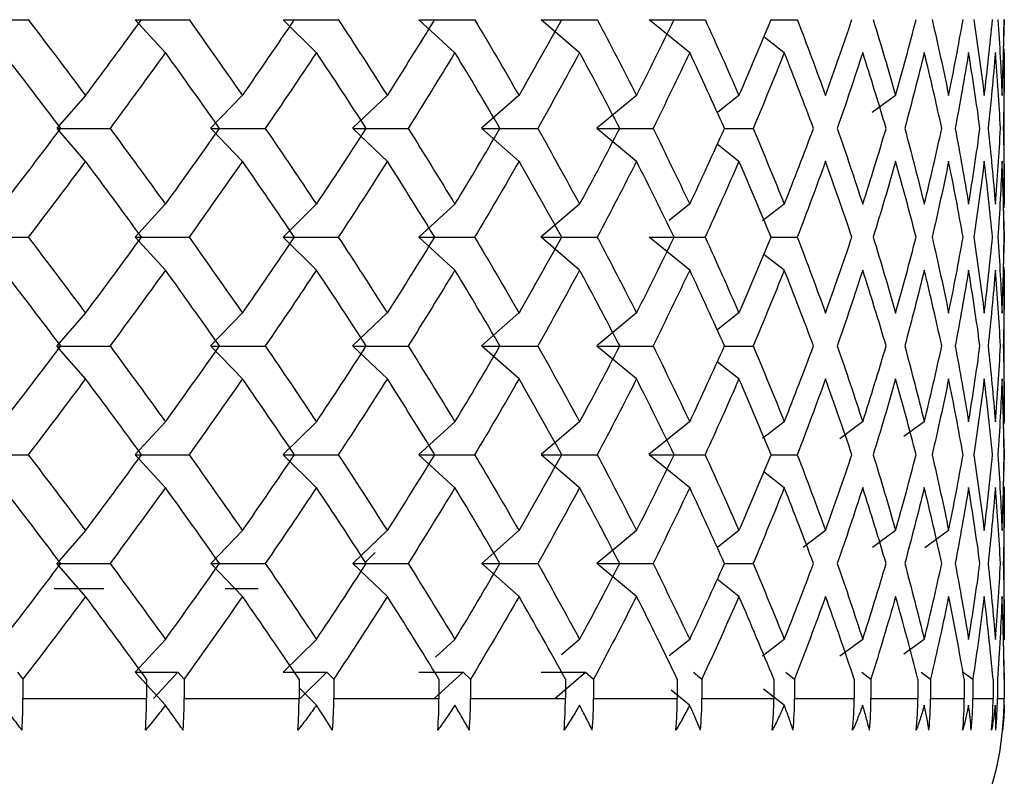
# Paper-space layout '_Back' of a CAD drawing. Units: millimetres. Extents: x -48 to 49, y -21 to 429.
# Drawn here: x 9 to 15, y 412 to 417 of the extents above; entities that cross this region are included whole.
import ezdxf

# ---------------------------------------------------------------- set-up
doc = ezdxf.new("R2010")
doc.units = ezdxf.units.MM

psp = doc.layouts.new('_Back')

# ---------------------------------------------------------------- linework, layer by layer
at = {"color": 7, "linetype": 'Continuous', "lineweight": 25}
for p, q in [((9.6422, 417.0076), (9.4493, 417.2177)), ((10.6069, 417.0076), (10.3947, 417.2177)), ((11.4908, 417.0076), (11.261, 417.2177)), ((12.2873, 417.0076), (12.0416, 417.2177)), ((12.9903, 417.0076), (12.7305, 417.2177)), ((13.5094, 417.2177), (13.6769, 417.2177)), ((14.9987, 417.2187), (14.9932, 417.0119)), ((13.5944, 417.0076), (13.4634, 417.1089)), ((15, 416.0161), (15, 417.0328)), ((9.1302, 416.7353), (8.9476, 416.5252)), ((10.1326, 416.7353), (9.93, 416.5252)), ((11.0579, 416.7353), (10.8368, 416.5252)), ((11.8991, 416.7353), (11.6611, 416.5252)), ((12.6497, 416.7353), (12.3967, 416.5252)), ((13.3041, 416.7353), (13.1692, 416.6288)), ((14.3048, 416.7353), (14.1561, 416.6261)), ((9.1318, 416.3133), (8.9492, 416.5234)), ((10.1341, 416.3133), (9.9315, 416.5234)), ((11.0593, 416.3133), (10.8382, 416.5234)), ((11.9004, 416.3133), (11.6624, 416.5234)), ((12.6509, 416.3133), (12.3978, 416.5234)), ((13.2122, 416.5233), (13.3953, 416.5233)), ((13.305, 416.3133), (13.1661, 416.423)), ((9.6407, 416.0408), (9.4479, 415.8307)), ((10.6055, 416.0408), (10.3934, 415.8307)), ((11.4896, 416.0408), (11.2598, 415.8307)), ((12.2862, 416.0408), (12.0405, 415.8307)), ((12.9894, 416.0408), (12.8591, 415.9354)), ((13.5936, 416.0408), (13.4549, 415.9336)), ((14.9932, 416.0364), (14.9987, 415.8298)), ((9.6421, 415.619), (9.4492, 415.8291)), ((10.6068, 415.619), (10.3947, 415.8291)), ((11.4908, 415.619), (11.261, 415.8291)), ((12.2873, 415.619), (12.0416, 415.8291)), ((12.9903, 415.619), (12.7305, 415.8291)), ((13.5094, 415.829), (13.6769, 415.829)), ((14.9987, 415.8298), (14.9932, 415.6234)), ((13.5945, 415.619), (13.4635, 415.7202)), ((15, 414.6353), (15, 415.6377)), ((9.1305, 415.3461), (8.9479, 415.136)), ((10.133, 415.3461), (9.9303, 415.136)), ((11.0583, 415.3461), (10.8371, 415.136)), ((11.8994, 415.3461), (11.6615, 415.136)), ((12.65, 415.3461), (12.397, 415.136)), ((13.3044, 415.3461), (13.1698, 415.2399)), ((9.1316, 414.9248), (8.949, 415.1348)), ((10.134, 414.9248), (9.9313, 415.1348)), ((11.0593, 414.9248), (10.8381, 415.1348)), ((11.9003, 414.9248), (11.6623, 415.1348)), ((12.6509, 414.9248), (12.3978, 415.1348)), ((13.2123, 415.1348), (13.3953, 415.1348)), ((13.3051, 414.9248), (13.1663, 415.0344)), ((9.6412, 414.6514), (9.4484, 414.4414)), ((10.606, 414.6514), (10.3939, 414.4414)), ((11.4901, 414.6514), (11.2603, 414.4414)), ((12.2867, 414.6514), (12.041, 414.4414)), ((12.9898, 414.6514), (12.7301, 414.4414)), ((13.5941, 414.6514), (13.4557, 414.5445)), ((14.0949, 414.6514), (13.9495, 414.5431)), ((14.4884, 414.6514), (14.3577, 414.5567)), ((14.9932, 414.6469), (14.9987, 414.4409)), ((9.6419, 414.2305), (9.4491, 414.4406)), ((10.6067, 414.2305), (10.3945, 414.4406)), ((11.4907, 414.2305), (11.2609, 414.4406)), ((12.2873, 414.2305), (12.0415, 414.4406)), ((12.9904, 414.2305), (12.7306, 414.4406)), ((13.5096, 414.4406), (13.677, 414.4405)), ((14.9987, 414.4409), (14.9932, 414.2352)), ((13.5946, 414.2305), (13.4636, 414.3317)), ((15, 413.2587), (15, 414.2383)), ((9.1312, 413.9567), (8.9485, 413.7467)), ((10.1336, 413.9567), (9.9309, 413.7467)), ((11.0589, 413.9567), (10.8377, 413.7467)), ((11.9, 413.9567), (11.662, 413.7467)), ((12.6506, 413.9567), (12.3976, 413.7467)), ((13.3049, 413.9567), (13.1706, 413.8507)), ((13.858, 413.9567), (13.716, 413.8491)), ((14.3055, 413.9567), (14.1574, 413.8479)), ((14.6442, 413.9567), (14.4914, 413.8471)), ((10.9192, 413.7545), (10.9819, 413.8172)), ((9.1315, 413.5363), (8.9488, 413.7463)), ((10.1339, 413.5363), (9.9312, 413.7463)), ((11.0592, 413.5363), (10.838, 413.7463)), ((11.9003, 413.5363), (11.6623, 413.7463)), ((12.6509, 413.5363), (12.3979, 413.7463)), ((13.2125, 413.7463), (13.3954, 413.7463)), ((13.3051, 413.5363), (13.1664, 413.6458)), ((9.2492, 413.5853), (8.9302, 413.5853)), ((10.2335, 413.5853), (10.0231, 413.5853)), ((9.6418, 413.2621), (9.4489, 413.052)), ((10.6066, 413.2621), (10.3944, 413.052)), ((11.4906, 413.2621), (11.3658, 413.148)), ((12.2872, 413.2621), (12.1716, 413.1632)), ((12.9903, 413.2621), (12.8603, 413.1569)), ((13.5946, 413.2621), (13.4563, 413.1552)), ((14.0954, 413.2621), (13.9501, 413.1539)), ((14.4889, 413.2621), (14.3578, 413.1671)), ((14.9928, 413.2571), (14.9992, 413.0086)), ((8.6958, 413.052), (8.7318, 413.0086)), ((9.6415, 412.8423), (9.449, 413.052)), ((9.5664, 412.8853), (9.7213, 413.052)), ((9.7213, 413.052), (9.7616, 413.0086)), ((10.5027, 412.8853), (10.6728, 413.052)), ((10.6728, 413.052), (10.7171, 413.0086)), ((11.3592, 412.8853), (11.5431, 413.052)), ((11.5431, 413.052), (11.591, 413.0086)), ((12.1292, 412.8853), (12.3256, 413.052)), ((12.3256, 413.052), (12.3767, 413.0086)), ((13.0142, 413.052), (13.0682, 413.0086)), ((13.6038, 413.052), (13.6603, 413.0086)), ((14.0899, 413.052), (14.1483, 413.0086)), ((14.4687, 413.052), (14.5287, 413.0086)), ((14.7374, 413.052), (14.7986, 413.0086)), ((8.7318, 413.0086), (8.7318, 412.8853)), ((9.521, 413.0086), (9.521, 412.8853)), ((9.7616, 413.0086), (9.7616, 412.8853)), ((10.495, 413.0086), (10.495, 412.8853)), ((10.6063, 412.8423), (10.495, 412.9525)), ((10.7171, 413.0086), (10.7171, 412.8853)), ((11.3891, 413.0086), (11.3891, 412.8853)), ((11.591, 413.0086), (11.591, 412.8853)), ((12.1965, 413.0086), (12.1965, 412.8853)), ((12.3767, 413.0086), (12.3767, 412.8853)), ((12.9111, 413.0086), (12.9111, 412.8853)), ((13.0682, 413.0086), (13.0682, 412.8853)), ((13.5275, 413.0086), (13.5275, 412.8853)), ((13.6603, 413.0086), (13.6603, 412.8853)), ((14.0409, 413.0086), (14.0409, 412.8853)), ((14.1483, 413.0086), (14.1483, 412.8853)), ((14.4474, 413.0086), (14.4474, 412.8853)), ((14.5287, 413.0086), (14.5287, 412.8853)), ((14.744, 413.0086), (14.744, 412.8853)), ((14.7986, 413.0086), (14.7986, 412.8853)), ((14.9284, 413.0086), (14.9284, 412.8853)), ((14.9558, 413.0086), (14.9558, 412.8853)), ((14.9992, 413.0086), (14.9992, 412.8853)), ((8.7318, 412.8853), (9.521, 412.8853)), ((9.7616, 412.8853), (10.495, 412.8853)), ((10.7171, 412.8853), (11.3891, 412.8853)), ((11.591, 412.8853), (12.1965, 412.8853)), ((12.3767, 412.8853), (12.9111, 412.8853)), ((12.99, 412.8423), (12.872, 412.9377)), ((13.0682, 412.8853), (13.5275, 412.8853)), ((13.5942, 412.8423), (13.4629, 412.9437)), ((13.6603, 412.8853), (14.0409, 412.8853)), ((14.1483, 412.8853), (14.4474, 412.8853)), ((14.5287, 412.8853), (14.744, 412.8853)), ((14.7986, 412.8853), (14.9284, 412.8853))]:
    psp.add_line(p, q, dxfattribs=at)
at = {"color": 7, "linetype": 'Continuous', "lineweight": 25, "flags": 128}
psp.add_lwpolyline([(14.9558, 412.8853), (14.9648, 412.8853), (14.9728, 412.8853), (14.9798, 412.8853), (14.9857, 412.8853), (14.9906, 412.8853), (14.9945, 412.8853), (14.9974, 412.8853), (14.9992, 412.8853)], dxfattribs=at)
at = {"color": 7, "linetype": 'Continuous', "lineweight": 25}
for centre, radius, start, end in [((5.3066, 412.8852), 3.4252, 356.60725, 0.00229), ((6.3787, 412.8852), 3.1423, 356.30109, 0.00226), ((6.6965, 412.8852), 3.0651, 356.20774, 0.00223), ((7.6432, 412.8852), 2.8518, 355.92336, 0.00212), ((7.9241, 412.8852), 2.7929, 355.83724, 0.00208), ((8.7601, 412.8853), 2.629, 355.57677, 0.00191), ((9.0076, 412.8853), 2.5834, 355.49852, 0.00185), ((9.7406, 412.8853), 2.4559, 355.26394, 0.00164), ((9.9564, 412.8853), 2.4203, 355.19415, 0.00157), ((10.5903, 412.8853), 2.3208, 354.98719, 0.00133), ((10.7751, 412.8853), 2.2931, 354.92638, 0.00125), ((11.3117, 412.8853), 2.2158, 354.74861, 0.001), ((11.4658, 412.8853), 2.1944, 354.69723, 0.00092), ((11.9055, 412.8853), 2.1354, 354.54995, 0.00069), ((12.029, 412.8853), 2.1193, 354.50838, 0.00062), ((12.3716, 412.8853), 2.0758, 354.39269, 0.00041), ((12.4645, 412.8853), 2.0643, 354.36124, 0.00036), ((12.7096, 412.8853), 2.0344, 354.27799, 0.0002), ((12.7716, 412.8853), 2.027, 354.25689, 0.00016), ((12.9189, 412.8853), 2.0095, 354.2067, 0.00006), ((12.9499, 412.8853), 2.0059, 354.19611, 0.00003), ((12.9991, 412.8853), 2.0001, 354.17934, 0), ((13, 412.8853), 2, 270, 358.76577)]:
    psp.add_arc(centre, radius, start, end, dxfattribs=at)
for points in [[(8.432, 417.2177), (8.5424, 417.2177), (8.6535, 417.2177), (8.7655, 417.2177)], [(8.7651, 417.2187), (8.8886, 417.0572), (9.0107, 416.8958), (9.1314, 416.7343)], [(9.1314, 416.7343), (9.2521, 416.8958), (9.3715, 417.0572), (9.4893, 417.2187)], [(9.4493, 417.2177), (9.5632, 417.2177), (9.6777, 417.2177), (9.793, 417.2177)], [(9.7926, 417.2187), (9.9079, 417.0572), (10.0217, 416.8958), (10.1339, 416.7343)], [(10.1339, 416.7343), (10.246, 416.8958), (10.3567, 417.0572), (10.4657, 417.2187)], [(10.3947, 417.2177), (10.5112, 417.2177), (10.6282, 417.2177), (10.7459, 417.2177)], [(10.7457, 417.2187), (10.8518, 417.0572), (10.9564, 416.8958), (11.0592, 416.7343)], [(11.0592, 416.7343), (11.162, 416.8958), (11.2631, 417.0572), (11.3624, 417.2187)], [(11.261, 417.2177), (11.3792, 417.2177), (11.4979, 417.2177), (11.617, 417.2177)], [(11.6169, 417.2187), (11.7132, 417.0572), (11.8077, 416.8958), (11.9003, 416.7343)], [(11.9003, 416.7343), (11.9929, 416.8958), (12.0837, 417.0572), (12.1727, 417.2187)], [(12.0416, 417.2177), (12.1606, 417.2177), (12.28, 417.2177), (12.3998, 417.2177)], [(12.3998, 417.2187), (12.4854, 417.0572), (12.5691, 416.8958), (12.6509, 416.7343)], [(12.6509, 416.7343), (12.7326, 416.8958), (12.8124, 417.0572), (12.8903, 417.2187)], [(12.7305, 417.2177), (12.8494, 417.2177), (12.9687, 417.2177), (13.0881, 417.2177)], [(13.0882, 417.2187), (13.1626, 417.0572), (13.2349, 416.8958), (13.3052, 416.7343)], [(13.3052, 416.7343), (13.3754, 416.8958), (13.4436, 417.0572), (13.5098, 417.2187)], [(13.6771, 417.2187), (13.7396, 417.0572), (13.8, 416.8958), (13.8582, 416.7343)], [(13.8582, 416.7343), (13.9164, 416.8958), (13.9725, 417.0572), (14.0265, 417.2187)], [(14.1619, 417.2187), (14.212, 417.0572), (14.26, 416.8958), (14.3058, 416.7343)], [(14.3058, 416.7343), (14.3515, 416.8958), (14.3951, 417.0572), (14.4364, 417.2187)], [(14.5389, 417.2187), (14.5763, 417.0572), (14.6115, 416.8958), (14.6444, 416.7343)], [(14.6444, 416.7343), (14.6774, 416.8958), (14.7081, 417.0572), (14.7365, 417.2187)], [(14.8052, 417.2187), (14.8297, 417.0572), (14.8518, 416.8958), (14.8717, 416.7343)], [(14.8717, 416.7343), (14.8915, 416.8958), (14.9091, 417.0572), (14.9244, 417.2187)], [(14.9589, 417.2187), (14.9701, 417.0572), (14.9791, 416.8958), (14.9857, 416.7343)], [(14.9857, 416.7343), (14.9924, 416.8958), (14.9967, 417.0572), (14.9987, 417.2187)], [(8.9736, 416.5242), (8.8516, 416.6857), (8.7283, 416.8472), (8.6036, 417.0086)], [(9.6418, 417.0086), (9.5252, 416.8472), (9.4072, 416.6857), (9.2877, 416.5242)], [(9.987, 416.5242), (9.8735, 416.6857), (9.7584, 416.8472), (9.6418, 417.0086)], [(10.6066, 417.0086), (10.499, 416.8472), (10.3898, 416.6857), (10.2789, 416.5242)], [(10.9244, 416.5242), (10.8202, 416.6857), (10.7142, 416.8472), (10.6066, 417.0086)], [(11.4907, 417.0086), (11.3929, 416.8472), (11.2933, 416.6857), (11.1919, 416.5242)], [(11.7787, 416.5242), (11.6845, 416.6857), (11.5885, 416.8472), (11.4907, 417.0086)], [(12.2873, 417.0086), (12.2, 416.8472), (12.1108, 416.6857), (12.0198, 416.5242)], [(12.5434, 416.5242), (12.4599, 416.6857), (12.3746, 416.8472), (12.2873, 417.0086)], [(12.9904, 417.0086), (12.9143, 416.8472), (12.8362, 416.6857), (12.7561, 416.5242)], [(13.2126, 416.5242), (13.1405, 416.6857), (13.0665, 416.8472), (12.9904, 417.0086)], [(13.5946, 417.0086), (13.5303, 416.8472), (13.4639, 416.6857), (13.3954, 416.5242)], [(13.7812, 416.5242), (13.7211, 416.6857), (13.6589, 416.8472), (13.5946, 417.0086)], [(14.0954, 417.0086), (14.0433, 416.8472), (13.9891, 416.6857), (13.9327, 416.5242)], [(14.245, 416.5242), (14.1973, 416.6857), (14.1474, 416.8472), (14.0954, 417.0086)], [(14.4889, 417.0086), (14.4495, 416.8472), (14.4079, 416.6857), (14.364, 416.5242)], [(14.6003, 416.5242), (14.5654, 416.6857), (14.5283, 416.8472), (14.4889, 417.0086)], [(14.7721, 417.0086), (14.7457, 416.8472), (14.717, 416.6857), (14.686, 416.5242)], [(14.8445, 416.5242), (14.8227, 416.6857), (14.7985, 416.8472), (14.7721, 417.0086)], [(14.9429, 417.0086), (14.9297, 416.8472), (14.9141, 416.6857), (14.8962, 416.5242)], [(14.9758, 416.5242), (14.9671, 416.6857), (14.9562, 416.8472), (14.9429, 417.0086)], [(15, 417.0086), (15, 416.8472), (14.9977, 416.6857), (14.9931, 416.5242)], [(8.6036, 416.0399), (8.7283, 416.2013), (8.8516, 416.3628), (8.9736, 416.5242)], [(8.9492, 416.5234), (9.0614, 416.5233), (9.1743, 416.5233), (9.2881, 416.5233)], [(9.2877, 416.5242), (9.4072, 416.3628), (9.5252, 416.2013), (9.6418, 416.0399)], [(9.6418, 416.0399), (9.7584, 416.2013), (9.8735, 416.3628), (9.987, 416.5242)], [(9.9315, 416.5234), (10.0467, 416.5233), (10.1626, 416.5233), (10.2792, 416.5233)], [(10.2789, 416.5242), (10.3898, 416.3628), (10.499, 416.2013), (10.6066, 416.0399)], [(10.6066, 416.0399), (10.7142, 416.2013), (10.8202, 416.3628), (10.9244, 416.5242)], [(10.8382, 416.5234), (10.9556, 416.5233), (11.0736, 416.5233), (11.1921, 416.5233)], [(11.1919, 416.5242), (11.2933, 416.3628), (11.3929, 416.2013), (11.4907, 416.0399)], [(11.4907, 416.0399), (11.5885, 416.2013), (11.6845, 416.3628), (11.7787, 416.5242)], [(11.6624, 416.5234), (11.7811, 416.5233), (11.9002, 416.5233), (12.0199, 416.5233)], [(12.0198, 416.5242), (12.1108, 416.3628), (12.2, 416.2013), (12.2873, 416.0399)], [(12.2873, 416.0399), (12.3746, 416.2013), (12.4599, 416.3628), (12.5434, 416.5242)], [(12.3978, 416.5234), (12.5169, 416.5233), (12.6363, 416.5233), (12.7561, 416.5233)], [(12.7561, 416.5242), (12.8362, 416.3628), (12.9143, 416.2013), (12.9904, 416.0399)], [(12.9904, 416.0399), (13.0665, 416.2013), (13.1405, 416.3628), (13.2126, 416.5242)], [(13.3954, 416.5242), (13.4639, 416.3628), (13.5303, 416.2013), (13.5946, 416.0399)], [(13.5946, 416.0399), (13.6589, 416.2013), (13.7211, 416.3628), (13.7812, 416.5242)], [(13.9327, 416.5242), (13.9891, 416.3628), (14.0433, 416.2013), (14.0954, 416.0399)], [(14.0954, 416.0399), (14.1474, 416.2013), (14.1973, 416.3628), (14.245, 416.5242)], [(14.364, 416.5242), (14.4079, 416.3628), (14.4495, 416.2013), (14.4889, 416.0399)], [(14.4889, 416.0399), (14.5283, 416.2013), (14.5654, 416.3628), (14.6003, 416.5242)], [(14.686, 416.5242), (14.717, 416.3628), (14.7457, 416.2013), (14.7721, 416.0399)], [(14.7721, 416.0399), (14.7985, 416.2013), (14.8227, 416.3628), (14.8445, 416.5242)], [(14.8962, 416.5242), (14.9141, 416.3628), (14.9297, 416.2013), (14.9429, 416.0399)], [(14.9429, 416.0399), (14.9562, 416.2013), (14.9671, 416.3628), (14.9758, 416.5242)], [(14.9931, 416.5242), (14.9977, 416.3628), (15, 416.2013), (15, 416.0399)], [(9.1314, 416.3142), (9.0107, 416.1527), (8.8886, 415.9913), (8.7651, 415.8298)], [(9.4893, 415.8298), (9.3715, 415.9913), (9.2521, 416.1527), (9.1314, 416.3142)], [(10.1339, 416.3142), (10.0217, 416.1527), (9.9079, 415.9913), (9.7926, 415.8298)], [(10.4657, 415.8298), (10.3567, 415.9913), (10.246, 416.1527), (10.1339, 416.3142)], [(11.0592, 416.3142), (10.9564, 416.1527), (10.8518, 415.9913), (10.7457, 415.8298)], [(11.3624, 415.8298), (11.2631, 415.9913), (11.162, 416.1527), (11.0592, 416.3142)], [(11.9003, 416.3142), (11.8077, 416.1527), (11.7132, 415.9913), (11.6169, 415.8298)], [(12.1727, 415.8298), (12.0837, 415.9913), (11.9929, 416.1527), (11.9003, 416.3142)], [(12.6509, 416.3142), (12.5691, 416.1527), (12.4854, 415.9913), (12.3998, 415.8298)], [(12.8903, 415.8298), (12.8124, 415.9913), (12.7326, 416.1527), (12.6509, 416.3142)], [(13.3052, 416.3142), (13.2349, 416.1527), (13.1626, 415.9913), (13.0882, 415.8298)], [(13.5098, 415.8298), (13.4436, 415.9913), (13.3754, 416.1527), (13.3052, 416.3142)], [(13.8582, 416.3142), (13.8, 416.1527), (13.7396, 415.9913), (13.6771, 415.8298)], [(14.0265, 415.8298), (13.9725, 415.9913), (13.9164, 416.1527), (13.8582, 416.3142)], [(14.3058, 416.3142), (14.26, 416.1527), (14.212, 415.9913), (14.1619, 415.8298)], [(14.4364, 415.8298), (14.3951, 415.9913), (14.3515, 416.1527), (14.3058, 416.3142)], [(14.6444, 416.3142), (14.6115, 416.1527), (14.5763, 415.9913), (14.5389, 415.8298)], [(14.7365, 415.8298), (14.7081, 415.9913), (14.6774, 416.1527), (14.6444, 416.3142)], [(14.8717, 416.3142), (14.8518, 416.1527), (14.8297, 415.9913), (14.8052, 415.8298)], [(14.9244, 415.8298), (14.9091, 415.9913), (14.8915, 416.1527), (14.8717, 416.3142)], [(14.9857, 416.3142), (14.9791, 416.1527), (14.9701, 415.9913), (14.9589, 415.8298)], [(14.9987, 415.8298), (14.9967, 415.9913), (14.9924, 416.1527), (14.9857, 416.3142)], [(8.4319, 415.8291), (8.5423, 415.8291), (8.6534, 415.829), (8.7654, 415.829)], [(8.7651, 415.8298), (8.8886, 415.6683), (9.0107, 415.5069), (9.1314, 415.3454)], [(9.1314, 415.3454), (9.2521, 415.5069), (9.3715, 415.6683), (9.4893, 415.8298)], [(9.4492, 415.8291), (9.5631, 415.8291), (9.6776, 415.829), (9.7929, 415.829)], [(9.7926, 415.8298), (9.9079, 415.6683), (10.0217, 415.5069), (10.1339, 415.3454)], [(10.1339, 415.3454), (10.246, 415.5069), (10.3567, 415.6683), (10.4657, 415.8298)], [(10.3947, 415.8291), (10.5111, 415.8291), (10.6282, 415.829), (10.7459, 415.829)], [(10.7457, 415.8298), (10.8518, 415.6683), (10.9564, 415.5069), (11.0592, 415.3454)], [(11.0592, 415.3454), (11.162, 415.5069), (11.2631, 415.6683), (11.3624, 415.8298)], [(11.261, 415.8291), (11.3791, 415.8291), (11.4978, 415.829), (11.617, 415.829)], [(11.6169, 415.8298), (11.7132, 415.6683), (11.8077, 415.5069), (11.9003, 415.3454)], [(11.9003, 415.3454), (11.9929, 415.5069), (12.0837, 415.6683), (12.1727, 415.8298)], [(12.0416, 415.8291), (12.1606, 415.8291), (12.28, 415.829), (12.3998, 415.829)], [(12.3998, 415.8298), (12.4854, 415.6683), (12.5691, 415.5069), (12.6509, 415.3454)], [(12.6509, 415.3454), (12.7326, 415.5069), (12.8124, 415.6683), (12.8903, 415.8298)], [(12.7305, 415.8291), (12.8495, 415.8291), (12.9687, 415.829), (13.0882, 415.829)], [(13.0882, 415.8298), (13.1626, 415.6683), (13.2349, 415.5069), (13.3052, 415.3454)], [(13.3052, 415.3454), (13.3754, 415.5069), (13.4436, 415.6683), (13.5098, 415.8298)], [(13.6771, 415.8298), (13.7396, 415.6683), (13.8, 415.5069), (13.8582, 415.3454)], [(13.8582, 415.3454), (13.9164, 415.5069), (13.9725, 415.6683), (14.0265, 415.8298)], [(14.1619, 415.8298), (14.212, 415.6683), (14.26, 415.5069), (14.3058, 415.3454)], [(14.3058, 415.3454), (14.3515, 415.5069), (14.3951, 415.6683), (14.4364, 415.8298)], [(14.5389, 415.8298), (14.5763, 415.6683), (14.6115, 415.5069), (14.6444, 415.3454)], [(14.6444, 415.3454), (14.6774, 415.5069), (14.7081, 415.6683), (14.7365, 415.8298)], [(14.8052, 415.8298), (14.8297, 415.6683), (14.8518, 415.5069), (14.8717, 415.3454)], [(14.8717, 415.3454), (14.8915, 415.5069), (14.9091, 415.6683), (14.9244, 415.8298)], [(14.9589, 415.8298), (14.9701, 415.6683), (14.9791, 415.5069), (14.9857, 415.3454)], [(14.9857, 415.3454), (14.9924, 415.5069), (14.9967, 415.6683), (14.9987, 415.8298)], [(8.9736, 415.1353), (8.8516, 415.2968), (8.7283, 415.4583), (8.6036, 415.6197)], [(9.6418, 415.6197), (9.5252, 415.4583), (9.4072, 415.2968), (9.2877, 415.1353)], [(9.987, 415.1353), (9.8735, 415.2968), (9.7584, 415.4583), (9.6418, 415.6197)], [(10.6066, 415.6197), (10.499, 415.4583), (10.3898, 415.2968), (10.2789, 415.1353)], [(10.9244, 415.1353), (10.8202, 415.2968), (10.7142, 415.4583), (10.6066, 415.6197)], [(11.4907, 415.6197), (11.3929, 415.4583), (11.2933, 415.2968), (11.1919, 415.1353)], [(11.7787, 415.1353), (11.6845, 415.2968), (11.5885, 415.4583), (11.4907, 415.6197)], [(12.2873, 415.6197), (12.2, 415.4583), (12.1108, 415.2968), (12.0198, 415.1353)], [(12.5434, 415.1353), (12.4599, 415.2968), (12.3746, 415.4583), (12.2873, 415.6197)], [(12.9904, 415.6197), (12.9143, 415.4583), (12.8362, 415.2968), (12.7561, 415.1353)], [(13.2126, 415.1353), (13.1405, 415.2968), (13.0665, 415.4583), (12.9904, 415.6197)], [(13.5946, 415.6197), (13.5303, 415.4583), (13.4639, 415.2968), (13.3954, 415.1353)], [(13.7812, 415.1353), (13.7211, 415.2968), (13.6589, 415.4583), (13.5946, 415.6197)], [(14.0954, 415.6197), (14.0433, 415.4583), (13.9891, 415.2968), (13.9327, 415.1353)], [(14.245, 415.1353), (14.1973, 415.2968), (14.1474, 415.4583), (14.0954, 415.6197)], [(14.4889, 415.6197), (14.4495, 415.4583), (14.4079, 415.2968), (14.364, 415.1353)], [(14.6003, 415.1353), (14.5654, 415.2968), (14.5283, 415.4583), (14.4889, 415.6197)], [(14.7721, 415.6197), (14.7457, 415.4583), (14.717, 415.2968), (14.686, 415.1353)], [(14.8445, 415.1353), (14.8227, 415.2968), (14.7985, 415.4583), (14.7721, 415.6197)], [(14.9429, 415.6197), (14.9297, 415.4583), (14.9141, 415.2968), (14.8962, 415.1353)], [(14.9758, 415.1353), (14.9671, 415.2968), (14.9562, 415.4583), (14.9429, 415.6197)], [(15, 415.6197), (15, 415.4583), (14.9977, 415.2968), (14.9931, 415.1353)], [(8.6036, 414.651), (8.7283, 414.8124), (8.8516, 414.9739), (8.9736, 415.1353)], [(8.949, 415.1348), (9.0612, 415.1348), (9.1742, 415.1348), (9.2879, 415.1348)], [(9.2877, 415.1353), (9.4072, 414.9739), (9.5252, 414.8124), (9.6418, 414.651)], [(9.6418, 414.651), (9.7584, 414.8124), (9.8735, 414.9739), (9.987, 415.1353)], [(9.9313, 415.1348), (10.0466, 415.1348), (10.1625, 415.1348), (10.2791, 415.1348)], [(10.2789, 415.1353), (10.3898, 414.9739), (10.499, 414.8124), (10.6066, 414.651)], [(10.6066, 414.651), (10.7142, 414.8124), (10.8202, 414.9739), (10.9244, 415.1353)], [(10.8381, 415.1348), (10.9555, 415.1348), (11.0735, 415.1348), (11.1921, 415.1348)], [(11.1919, 415.1353), (11.2933, 414.9739), (11.3929, 414.8124), (11.4907, 414.651)], [(11.4907, 414.651), (11.5885, 414.8124), (11.6845, 414.9739), (11.7787, 415.1353)], [(11.6623, 415.1348), (11.781, 415.1348), (11.9002, 415.1348), (12.0198, 415.1348)], [(12.0198, 415.1353), (12.1108, 414.9739), (12.2, 414.8124), (12.2873, 414.651)], [(12.2873, 414.651), (12.3746, 414.8124), (12.4599, 414.9739), (12.5434, 415.1353)], [(12.3978, 415.1348), (12.5169, 415.1348), (12.6364, 415.1348), (12.7561, 415.1348)], [(12.7561, 415.1353), (12.8362, 414.9739), (12.9143, 414.8124), (12.9904, 414.651)], [(12.9904, 414.651), (13.0665, 414.8124), (13.1405, 414.9739), (13.2126, 415.1353)], [(13.3954, 415.1353), (13.4639, 414.9739), (13.5303, 414.8124), (13.5946, 414.651)], [(13.5946, 414.651), (13.6589, 414.8124), (13.7211, 414.9739), (13.7812, 415.1353)], [(13.9327, 415.1353), (13.9891, 414.9739), (14.0433, 414.8124), (14.0954, 414.651)], [(14.0954, 414.651), (14.1474, 414.8124), (14.1973, 414.9739), (14.245, 415.1353)], [(14.364, 415.1353), (14.4079, 414.9739), (14.4495, 414.8124), (14.4889, 414.651)], [(14.4889, 414.651), (14.5283, 414.8124), (14.5654, 414.9739), (14.6003, 415.1353)], [(14.686, 415.1353), (14.717, 414.9739), (14.7457, 414.8124), (14.7721, 414.651)], [(14.7721, 414.651), (14.7985, 414.8124), (14.8227, 414.9739), (14.8445, 415.1353)], [(14.8962, 415.1353), (14.9141, 414.9739), (14.9297, 414.8124), (14.9429, 414.651)], [(14.9429, 414.651), (14.9562, 414.8124), (14.9671, 414.9739), (14.9758, 415.1353)], [(14.9931, 415.1353), (14.9977, 414.9739), (15, 414.8124), (15, 414.651)], [(9.1314, 414.9253), (9.0107, 414.7638), (8.8886, 414.6024), (8.7651, 414.4409)], [(9.4893, 414.4409), (9.3715, 414.6024), (9.2521, 414.7638), (9.1314, 414.9253)], [(10.1339, 414.9253), (10.0217, 414.7638), (9.9079, 414.6024), (9.7926, 414.4409)], [(10.4657, 414.4409), (10.3567, 414.6024), (10.246, 414.7638), (10.1339, 414.9253)], [(11.0592, 414.9253), (10.9564, 414.7638), (10.8518, 414.6024), (10.7457, 414.4409)], [(11.3624, 414.4409), (11.2631, 414.6024), (11.162, 414.7638), (11.0592, 414.9253)], [(11.9003, 414.9253), (11.8077, 414.7638), (11.7132, 414.6024), (11.6169, 414.4409)], [(12.1727, 414.4409), (12.0837, 414.6024), (11.9929, 414.7638), (11.9003, 414.9253)], [(12.6509, 414.9253), (12.5691, 414.7638), (12.4854, 414.6024), (12.3998, 414.4409)], [(12.8903, 414.4409), (12.8124, 414.6024), (12.7326, 414.7638), (12.6509, 414.9253)], [(13.3052, 414.9253), (13.2349, 414.7638), (13.1626, 414.6024), (13.0882, 414.4409)], [(13.5098, 414.4409), (13.4436, 414.6024), (13.3754, 414.7638), (13.3052, 414.9253)], [(13.8582, 414.9253), (13.8, 414.7638), (13.7396, 414.6024), (13.6771, 414.4409)], [(14.0265, 414.4409), (13.9725, 414.6024), (13.9164, 414.7638), (13.8582, 414.9253)], [(14.3058, 414.9253), (14.26, 414.7638), (14.212, 414.6024), (14.1619, 414.4409)], [(14.4364, 414.4409), (14.3951, 414.6024), (14.3515, 414.7638), (14.3058, 414.9253)], [(14.6444, 414.9253), (14.6115, 414.7638), (14.5763, 414.6024), (14.5389, 414.4409)], [(14.7365, 414.4409), (14.7081, 414.6024), (14.6774, 414.7638), (14.6444, 414.9253)], [(14.8717, 414.9253), (14.8518, 414.7638), (14.8297, 414.6024), (14.8052, 414.4409)], [(14.9244, 414.4409), (14.9091, 414.6024), (14.8915, 414.7638), (14.8717, 414.9253)], [(14.9857, 414.9253), (14.9791, 414.7638), (14.9701, 414.6024), (14.9589, 414.4409)], [(14.9987, 414.4409), (14.9967, 414.6024), (14.9924, 414.7638), (14.9857, 414.9253)], [(8.4317, 414.4406), (8.5421, 414.4406), (8.6532, 414.4406), (8.7652, 414.4405)], [(8.7651, 414.4409), (8.8886, 414.2794), (9.0107, 414.118), (9.1314, 413.9565)], [(9.1314, 413.9565), (9.2521, 414.118), (9.3715, 414.2794), (9.4893, 414.4409)], [(9.4491, 414.4406), (9.5629, 414.4406), (9.6775, 414.4406), (9.7928, 414.4405)], [(9.7926, 414.4409), (9.9079, 414.2794), (10.0217, 414.118), (10.1339, 413.9565)], [(10.1339, 413.9565), (10.246, 414.118), (10.3567, 414.2794), (10.4657, 414.4409)], [(10.3945, 414.4406), (10.511, 414.4406), (10.6281, 414.4406), (10.7458, 414.4405)], [(10.7457, 414.4409), (10.8518, 414.2794), (10.9564, 414.118), (11.0592, 413.9565)], [(11.0592, 413.9565), (11.162, 414.118), (11.2631, 414.2794), (11.3624, 414.4409)], [(11.2609, 414.4406), (11.3791, 414.4406), (11.4978, 414.4406), (11.617, 414.4405)], [(11.6169, 414.4409), (11.7132, 414.2794), (11.8077, 414.118), (11.9003, 413.9565)], [(11.9003, 413.9565), (11.9929, 414.118), (12.0837, 414.2794), (12.1727, 414.4409)], [(12.0415, 414.4406), (12.1606, 414.4406), (12.28, 414.4406), (12.3998, 414.4405)], [(12.3998, 414.4409), (12.4854, 414.2794), (12.5691, 414.118), (12.6509, 413.9565)], [(12.6509, 413.9565), (12.7326, 414.118), (12.8124, 414.2794), (12.8903, 414.4409)], [(12.7306, 414.4406), (12.8495, 414.4406), (12.9687, 414.4406), (13.0882, 414.4405)], [(13.0882, 414.4409), (13.1626, 414.2794), (13.2349, 414.118), (13.3052, 413.9565)], [(13.3052, 413.9565), (13.3754, 414.118), (13.4436, 414.2794), (13.5098, 414.4409)], [(13.6771, 414.4409), (13.7396, 414.2794), (13.8, 414.118), (13.8582, 413.9565)], [(13.8582, 413.9565), (13.9164, 414.118), (13.9725, 414.2794), (14.0265, 414.4409)], [(14.1619, 414.4409), (14.212, 414.2794), (14.26, 414.118), (14.3058, 413.9565)], [(14.3058, 413.9565), (14.3515, 414.118), (14.3951, 414.2794), (14.4364, 414.4409)], [(14.5389, 414.4409), (14.5763, 414.2794), (14.6115, 414.118), (14.6444, 413.9565)], [(14.6444, 413.9565), (14.6774, 414.118), (14.7081, 414.2794), (14.7365, 414.4409)], [(14.8052, 414.4409), (14.8297, 414.2794), (14.8518, 414.118), (14.8717, 413.9565)], [(14.8717, 413.9565), (14.8915, 414.118), (14.9091, 414.2794), (14.9244, 414.4409)], [(14.9589, 414.4409), (14.9701, 414.2794), (14.9791, 414.118), (14.9857, 413.9565)], [(14.9857, 413.9565), (14.9924, 414.118), (14.9967, 414.2794), (14.9987, 414.4409)], [(8.9736, 413.7465), (8.8516, 413.9079), (8.7283, 414.0694), (8.6036, 414.2308)], [(9.6418, 414.2308), (9.5252, 414.0694), (9.4072, 413.9079), (9.2877, 413.7465)], [(9.987, 413.7465), (9.8735, 413.9079), (9.7584, 414.0694), (9.6418, 414.2308)], [(10.6066, 414.2308), (10.499, 414.0694), (10.3898, 413.9079), (10.2789, 413.7465)], [(10.9244, 413.7465), (10.8202, 413.9079), (10.7142, 414.0694), (10.6066, 414.2308)], [(11.4907, 414.2308), (11.3929, 414.0694), (11.2933, 413.9079), (11.1919, 413.7465)], [(11.7787, 413.7465), (11.6845, 413.9079), (11.5885, 414.0694), (11.4907, 414.2308)], [(12.2873, 414.2308), (12.2, 414.0694), (12.1108, 413.9079), (12.0198, 413.7465)], [(12.5434, 413.7465), (12.4599, 413.9079), (12.3746, 414.0694), (12.2873, 414.2308)], [(12.9904, 414.2308), (12.9143, 414.0694), (12.8362, 413.9079), (12.7561, 413.7465)], [(13.2126, 413.7465), (13.1405, 413.9079), (13.0665, 414.0694), (12.9904, 414.2308)], [(13.5946, 414.2308), (13.5303, 414.0694), (13.4639, 413.9079), (13.3954, 413.7465)], [(13.7812, 413.7465), (13.7211, 413.9079), (13.6589, 414.0694), (13.5946, 414.2308)], [(14.0954, 414.2308), (14.0433, 414.0694), (13.9891, 413.9079), (13.9327, 413.7465)], [(14.245, 413.7465), (14.1973, 413.9079), (14.1474, 414.0694), (14.0954, 414.2308)], [(14.4889, 414.2308), (14.4495, 414.0694), (14.4079, 413.9079), (14.364, 413.7465)], [(14.6003, 413.7465), (14.5654, 413.9079), (14.5283, 414.0694), (14.4889, 414.2308)], [(14.7721, 414.2308), (14.7457, 414.0694), (14.717, 413.9079), (14.686, 413.7465)], [(14.8445, 413.7465), (14.8227, 413.9079), (14.7985, 414.0694), (14.7721, 414.2308)], [(14.9429, 414.2308), (14.9297, 414.0694), (14.9141, 413.9079), (14.8962, 413.7465)], [(14.9758, 413.7465), (14.9671, 413.9079), (14.9562, 414.0694), (14.9429, 414.2308)], [(15, 414.2308), (15, 414.0694), (14.9977, 413.9079), (14.9931, 413.7465)], [(8.6036, 413.2621), (8.7283, 413.4235), (8.8516, 413.585), (8.9736, 413.7465)], [(8.9488, 413.7463), (9.061, 413.7463), (9.174, 413.7463), (9.2878, 413.7463)], [(9.2877, 413.7465), (9.4072, 413.585), (9.5252, 413.4235), (9.6418, 413.2621)], [(9.6418, 413.2621), (9.7584, 413.4235), (9.8735, 413.585), (9.987, 413.7465)], [(9.9312, 413.7463), (10.0465, 413.7463), (10.1624, 413.7463), (10.279, 413.7463)], [(10.2789, 413.7465), (10.3898, 413.585), (10.499, 413.4235), (10.6066, 413.2621)], [(10.6066, 413.2621), (10.7142, 413.4235), (10.8202, 413.585), (10.9244, 413.7465)], [(10.838, 413.7463), (10.9554, 413.7463), (11.0734, 413.7463), (11.192, 413.7463)], [(11.1919, 413.7465), (11.2933, 413.585), (11.3929, 413.4235), (11.4907, 413.2621)], [(11.4907, 413.2621), (11.5885, 413.4235), (11.6845, 413.585), (11.7787, 413.7465)], [(11.6623, 413.7463), (11.781, 413.7463), (11.9002, 413.7463), (12.0198, 413.7463)], [(12.0198, 413.7465), (12.1108, 413.585), (12.2, 413.4235), (12.2873, 413.2621)], [(12.2873, 413.2621), (12.3746, 413.4235), (12.4599, 413.585), (12.5434, 413.7465)], [(12.3979, 413.7463), (12.5169, 413.7463), (12.6364, 413.7463), (12.7561, 413.7463)], [(12.7561, 413.7465), (12.8362, 413.585), (12.9143, 413.4235), (12.9904, 413.2621)], [(12.9904, 413.2621), (13.0665, 413.4235), (13.1405, 413.585), (13.2126, 413.7465)], [(13.3954, 413.7465), (13.4639, 413.585), (13.5303, 413.4235), (13.5946, 413.2621)], [(13.5946, 413.2621), (13.6589, 413.4235), (13.7211, 413.585), (13.7812, 413.7465)], [(13.9327, 413.7465), (13.9891, 413.585), (14.0433, 413.4235), (14.0954, 413.2621)], [(14.0954, 413.2621), (14.1474, 413.4235), (14.1973, 413.585), (14.245, 413.7465)], [(14.364, 413.7465), (14.4079, 413.585), (14.4495, 413.4235), (14.4889, 413.2621)], [(14.4889, 413.2621), (14.5283, 413.4235), (14.5654, 413.585), (14.6003, 413.7465)], [(14.686, 413.7465), (14.717, 413.585), (14.7457, 413.4235), (14.7721, 413.2621)], [(14.7721, 413.2621), (14.7985, 413.4235), (14.8227, 413.585), (14.8445, 413.7465)], [(14.8962, 413.7465), (14.9141, 413.585), (14.9297, 413.4235), (14.9429, 413.2621)], [(14.9429, 413.2621), (14.9562, 413.4235), (14.9671, 413.585), (14.9758, 413.7465)], [(14.9931, 413.7465), (14.9977, 413.585), (15, 413.4235), (15, 413.2621)], [(9.1314, 413.5364), (8.9999, 413.3605), (8.8667, 413.1845), (8.7318, 413.0086)], [(9.521, 413.0086), (9.3928, 413.1845), (9.263, 413.3605), (9.1314, 413.5364)], [(10.1339, 413.5364), (10.0116, 413.3605), (9.8875, 413.1845), (9.7616, 413.0086)], [(10.495, 413.0086), (10.3765, 413.1845), (10.2561, 413.3605), (10.1339, 413.5364)], [(11.0592, 413.5364), (10.9471, 413.3605), (10.8331, 413.1845), (10.7171, 413.0086)], [(11.3891, 413.0086), (11.2812, 413.1845), (11.1712, 413.3605), (11.0592, 413.5364)], [(11.9003, 413.5364), (11.7994, 413.3605), (11.6962, 413.1845), (11.591, 413.0086)], [(12.1965, 413.0086), (12.1, 413.1845), (12.0012, 413.3605), (11.9003, 413.5364)], [(12.6509, 413.5364), (12.5618, 413.3605), (12.4704, 413.1845), (12.3767, 413.0086)], [(12.9111, 413.0086), (12.8267, 413.1845), (12.74, 413.3605), (12.6509, 413.5364)], [(13.3052, 413.5364), (13.2286, 413.3605), (13.1496, 413.1845), (13.0682, 413.0086)], [(13.5275, 413.0086), (13.4558, 413.1845), (13.3817, 413.3605), (13.3052, 413.5364)], [(13.8582, 413.5364), (13.7947, 413.3605), (13.7288, 413.1845), (13.6603, 413.0086)], [(14.0409, 413.0086), (13.9826, 413.1845), (13.9216, 413.3605), (13.8582, 413.5364)], [(14.3058, 413.5364), (14.2559, 413.3605), (14.2034, 413.1845), (14.1483, 413.0086)], [(14.4474, 413.0086), (14.4028, 413.1845), (14.3556, 413.3605), (14.3058, 413.5364)], [(14.6444, 413.5364), (14.6086, 413.3605), (14.57, 413.1845), (14.5287, 413.0086)], [(14.744, 413.0086), (14.7135, 413.1845), (14.6803, 413.3605), (14.6444, 413.5364)], [(14.8717, 413.5364), (14.85, 413.3605), (14.8257, 413.1845), (14.7986, 413.0086)], [(14.9284, 413.0086), (14.9122, 413.1845), (14.8933, 413.3605), (14.8717, 413.5364)], [(14.9857, 413.5364), (14.9785, 413.3605), (14.9685, 413.1845), (14.9558, 413.0086)], [(14.9992, 413.0086), (14.9974, 413.1845), (14.993, 413.3605), (14.9857, 413.5364)], [(9.449, 413.052), (9.5393, 413.052), (9.6301, 413.052), (9.7213, 413.052)], [(10.3945, 413.052), (10.4869, 413.052), (10.5797, 413.052), (10.6728, 413.052)], [(11.2609, 413.052), (11.3546, 413.052), (11.4487, 413.052), (11.5431, 413.052)], [(12.0415, 413.052), (12.136, 413.052), (12.2306, 413.052), (12.3256, 413.052)]]:
    psp.add_open_spline(points, degree=3, dxfattribs=at)
for points, knots in [([(8.7258, 412.6825), (8.7054, 412.7093), (8.6652, 412.762), (8.6238, 412.8158), (8.6034, 412.8423)], [0, 0, 0, 0, 0.508411, 1, 1, 1, 1]), ([(9.6415, 412.8423), (9.6214, 412.8158), (9.5806, 412.762), (9.5367, 412.7093), (9.5144, 412.6825)], [0, 0, 0, 0, 0.491589, 1, 1, 1, 1]), ([(9.7549, 412.6825), (9.7361, 412.7093), (9.6991, 412.762), (9.6605, 412.8158), (9.6415, 412.8423)], [0, 0, 0, 0, 0.5084111, 1, 1, 1, 1]), ([(10.6063, 412.8423), (10.5876, 412.8158), (10.5497, 412.762), (10.5086, 412.7093), (10.4877, 412.6825)], [0, 0, 0, 0, 0.491589, 1, 1, 1, 1]), ([(10.7097, 412.6825), (10.6927, 412.7093), (10.6591, 412.762), (10.6237, 412.8158), (10.6063, 412.8423)], [0, 0, 0, 0, 0.508411, 1, 1, 1, 1]), ([(11.4903, 412.8423), (11.4733, 412.8158), (11.4386, 412.762), (11.4006, 412.7093), (11.3812, 412.6825)], [0, 0, 0, 0, 0.491589, 1, 1, 1, 1]), ([(11.583, 412.6825), (11.5679, 412.7093), (11.538, 412.762), (11.506, 412.8158), (11.4903, 412.8423)], [0, 0, 0, 0, 0.5084111, 1, 1, 1, 1]), ([(12.2869, 412.8423), (12.2716, 412.8158), (12.2404, 412.762), (12.2057, 412.7093), (12.1881, 412.6825)], [0, 0, 0, 0, 0.491589, 1, 1, 1, 1]), ([(12.3682, 412.6825), (12.355, 412.7093), (12.3291, 412.762), (12.3008, 412.8158), (12.2869, 412.8423)], [0, 0, 0, 0, 0.5084111, 1, 1, 1, 1]), ([(12.99, 412.8423), (12.9765, 412.8158), (12.949, 412.762), (12.918, 412.7093), (12.9023, 412.6825)], [0, 0, 0, 0, 0.4915889, 1, 1, 1, 1]), ([(13.0592, 412.6825), (13.0481, 412.7093), (13.0264, 412.762), (13.002, 412.8158), (12.99, 412.8423)], [0, 0, 0, 0, 0.5084111, 1, 1, 1, 1]), ([(13.5942, 412.8423), (13.5826, 412.8158), (13.5591, 412.762), (13.532, 412.7093), (13.5182, 412.6825)], [0, 0, 0, 0, 0.491589, 1, 1, 1, 1]), ([(13.6509, 412.6825), (13.642, 412.7093), (13.6245, 412.762), (13.6042, 412.8158), (13.5942, 412.8423)], [0, 0, 0, 0, 0.508411, 1, 1, 1, 1]), ([(14.095, 412.8423), (14.0854, 412.8158), (14.066, 412.762), (14.043, 412.7093), (14.0312, 412.6825)], [0, 0, 0, 0, 0.491589, 1, 1, 1, 1]), ([(14.1386, 412.6825), (14.132, 412.7093), (14.1189, 412.762), (14.1029, 412.8158), (14.095, 412.8423)], [0, 0, 0, 0, 0.508411, 1, 1, 1, 1]), ([(14.4884, 412.8423), (14.481, 412.8158), (14.4659, 412.762), (14.4471, 412.7093), (14.4375, 412.6825)], [0, 0, 0, 0, 0.491589, 1, 1, 1, 1]), ([(14.5188, 412.6825), (14.5144, 412.7093), (14.5059, 412.762), (14.4942, 412.8158), (14.4884, 412.8423)], [0, 0, 0, 0, 0.508411, 1, 1, 1, 1]), ([(14.7717, 412.8423), (14.7664, 412.8158), (14.7556, 412.762), (14.7412, 412.7093), (14.7339, 412.6825)], [0, 0, 0, 0, 0.491589, 1, 1, 1, 1]), ([(14.7884, 412.6825), (14.7864, 412.7093), (14.7825, 412.762), (14.7752, 412.8158), (14.7717, 412.8423)], [0, 0, 0, 0, 0.5084111, 1, 1, 1, 1]), ([(14.9425, 412.8423), (14.9394, 412.8158), (14.9331, 412.762), (14.9232, 412.7093), (14.9181, 412.6825)], [0, 0, 0, 0, 0.4915889, 1, 1, 1, 1]), ([(14.9455, 412.6825), (14.9459, 412.7093), (14.9466, 412.762), (14.9438, 412.8158), (14.9425, 412.8423)], [0, 0, 0, 0, 0.508411, 1, 1, 1, 1]), ([(14.9995, 412.8423), (14.9987, 412.8158), (14.9969, 412.762), (14.9916, 412.7093), (14.9889, 412.6825)], [0, 0, 0, 0, 0.491589, 1, 1, 1, 1])]:
    psp.add_open_spline(points, degree=3, knots=knots, dxfattribs=at)

doc.saveas('drawing.dxf')
